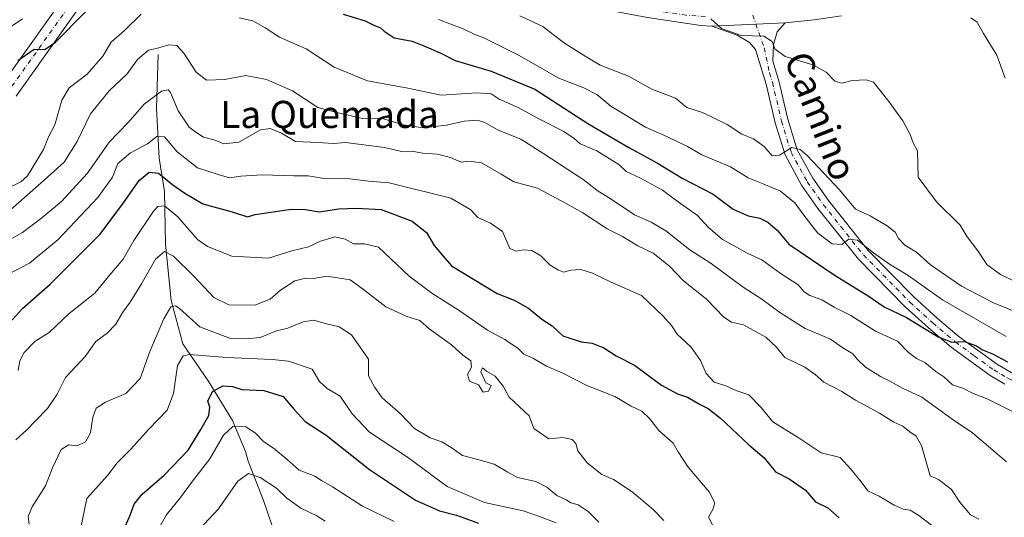
# Model space of a CAD drawing. Units: metres. Extents: x 628214 to 631678, y 4713423 to 4715800.
# Drawn here: x 629237 to 629527, y 4714737 to 4714884 of the extents above; entities that cross this region are included whole.
import ezdxf
from ezdxf.enums import TextEntityAlignment as Align

# ---------------------------------------------------------------- set-up
doc = ezdxf.new("R2010")
doc.units = ezdxf.units.M
doc.header["$MEASUREMENT"] = 0
doc.linetypes.add('DGN Style 4', pattern=[2.6384748266838614, 1.318413404963828, -0.6592067024819142, 0.001648016756204785, -0.6592067024819142])
for name, color, linetype, lineweight in [('Camino Cxs', 7, 'Continuous', 0), ('Camino eje', 30, 'DGN Style 4', 13), ('Corriente natural lineal', 142, 'Continuous', 13), ('Curva de nivel maestra', 30, 'Continuous', 30), ('Curva de nivel normal', 30, 'Continuous', 0), ('Pista no pavimentada Cxs', 111, 'Continuous', 0), ('Pista no pavimentada eje', 91, 'DGN Style 4', 0), ('Texto cartográfico', 7, 'Continuous', 0)]:
    doc.layers.add(name, color=color, linetype=linetype, lineweight=lineweight)
doc.styles.add('Style-Arial', font='txt')

msp = doc.modelspace()

# ---------------------------------------------------------------- linework, layer by layer
at = {"layer": 'Camino Cxs', "color": 7, "linetype": 'Continuous', "lineweight": 0, "extrusion": (-0.07859644401077959, -0.003597340710634066, 0.9969000241391672), "elevation": -65719.1626793727, "flags": 128}
msp.add_lwpolyline([(-4681171.674854226, 841816.6017140591), (-4681171.674854225, 841794.8817384789)], dxfattribs=at)
at = {"layer": 'Camino Cxs', "color": 7, "linetype": 'Continuous', "lineweight": 0}
for points in [[(629527.3501000004, 4714776.2501, 698.3494000000064), (629523.0701000001, 4714778.7601, 699.040599999993), (629511.5301000001, 4714787.130100001, 702.4112000000023), (629504.8400999998, 4714792.770099999, 702.5059000000037), (629498.0000999998, 4714799.0101, 702.8410000000005), (629484.2200999996, 4714813.0101, 704.8448999999965), (629472.2801000001, 4714827.950099999, 708.1107000000048), (629467.4600999998, 4714834.8201, 709.4900999999954), (629462.5800999999, 4714843.720100001, 711.9272999999957), (629459.6801000005, 4714853.200099999, 712.2449000000051), (629456.9801000003, 4714864.5801, 715.4909999999945), (629453.8501000004, 4714874.770099999, 715.468200000003), (629452.1300999997, 4714876.880100001, 715.2307000000002), (629448.4700999996, 4714879.0101, 715.7482000000019), (629440.9600999998, 4714881.700099999, 715.9137000000047), (629462.5900999998, 4714882.690099999, 717.6226000000024), (629460.2401000002, 4714879.9801, 717.8078999999999), (629459.1801000005, 4714876.2501, 717.5176999999967), (629458.9801000003, 4714871.3201, 716.4382999999943), (629460.7301000003, 4714865.600099999, 714.9091000000044), (629463.4301000005, 4714854.220100001, 712.7551999999997), (629466.1801000005, 4714845.2401, 711.3309000000008), (629470.7600999996, 4714836.880100001, 710.7578000000068), (629475.3901000004, 4714830.280099999, 709.3874999999972), (629487.1300999997, 4714815.590100001, 707.9081000000006), (629500.6901000004, 4714801.8101, 703.9535000000033), (629507.4001000002, 4714795.690099999, 703.1726999999955), (629513.9301000005, 4714790.190099999, 702.2407999999997), (629525.2001, 4714782.0101, 700.602899999998), (629529.2001, 4714779.670100001, 700.2991000000038)], [(629462.5900999998, 4714882.690099999, 717.6226000000024), (629460.2401000002, 4714879.9801, 717.8078999999999), (629459.1801000005, 4714876.2501, 717.5176999999967), (629458.9801000003, 4714871.3201, 716.4382999999943), (629460.7301000003, 4714865.600099999, 714.9091000000044), (629463.4301000005, 4714854.220100001, 712.7551999999997), (629466.1801000005, 4714845.2401, 711.3309000000008), (629470.7600999996, 4714836.880100001, 710.7578000000068), (629475.3901000004, 4714830.280099999, 709.3874999999972), (629487.1300999997, 4714815.590100001, 707.9081000000006), (629500.6901000004, 4714801.8101, 703.9535000000033), (629507.4001000002, 4714795.690099999, 703.1726999999955), (629513.9301000005, 4714790.190099999, 702.2407999999997), (629525.2001, 4714782.0101, 700.602899999998), (629529.2001, 4714779.670100001, 700.2991000000038), (629551.2901, 4714768.720100001, 697.4910999999993), (629574.2600999996, 4714755.790100001, 697.6068999999989)], [(629527.3501000004, 4714776.2501, 698.3494000000064), (629523.0701000001, 4714778.7601, 699.040599999993), (629511.5301000001, 4714787.130100001, 702.4112000000023), (629504.8400999998, 4714792.770099999, 702.5059000000037), (629498.0000999998, 4714799.0101, 702.8410000000005), (629484.2200999996, 4714813.0101, 704.8448999999965), (629472.2801000001, 4714827.950099999, 708.1107000000048), (629467.4600999998, 4714834.8201, 709.4900999999954), (629462.5800999999, 4714843.720100001, 711.9272999999957), (629459.6801000005, 4714853.200099999, 712.2449000000051), (629456.9801000003, 4714864.5801, 715.4909999999945), (629453.8501000004, 4714874.770099999, 715.468200000003), (629452.1300999997, 4714876.880100001, 715.2307000000002), (629448.4700999996, 4714879.0101, 715.7482000000019), (629440.9600999998, 4714881.700099999, 715.9137000000047)]]:
    msp.add_polyline3d(points, dxfattribs=at)
at = {"layer": 'Camino eje', "color": 30, "linetype": 'DGN Style 4', "lineweight": 13}
msp.add_polyline3d([(629453.0821000002, 4714884.928300001, 717.2066000000051), (629456.4281000001, 4714875.2575, 715.7817000000068), (629457.9801000003, 4714867.950099999, 715.2378000000026), (629458.8551000003, 4714865.090100001, 714.9642000000022), (629461.5551000005, 4714853.710100001, 712.1328000000068), (629464.3800999997, 4714844.4801, 711.5721999999951), (629469.1101000002, 4714835.850099999, 710.1545000000042), (629473.8350999998, 4714829.1151, 708.6012000000047), (629485.6750999996, 4714814.300100001, 706.0641999999935), (629499.3450999996, 4714800.4101, 703.2375999999931), (629506.1201, 4714794.2301, 702.6352000000044), (629512.7301000003, 4714788.6601, 702.0553000000073), (629518.3651000002, 4714784.5701, 700.5092000000004), (629524.1350999996, 4714780.3851, 699.6894999999931), (629526.2751000002, 4714779.130100001, 699.5399999999936), (629528.2751000002, 4714777.960100001, 699.0688999999984), (629539.3350999998, 4714772.4801, 697.5668000000006), (629550.3800999997, 4714767.005100001, 696.5369000000064), (629558.6051000003, 4714762.370100001, 696.0834000000032), (629570.0900999998, 4714755.905099999, 696.7078000000038), (629576.4650999998, 4714752.3201, 695.0054999999993), (629577.9008999999, 4714751.738500001, 694.9573999999993)], dxfattribs=at)
at = {"layer": 'Corriente natural lineal', "color": 142, "linetype": 'Continuous', "lineweight": 13}
msp.add_polyline3d([(629277.7801000001, 4714873.340100001, 689.9300999999978), (629277.3000999996, 4714857.4901, 684.2324999999983), (629278.1001000004, 4714842.790100001, 678.3467999999993), (629279.7001, 4714833.0101, 673.9587999999932), (629280.0000999998, 4714817.450099999, 667.251900000003), (629281.6601, 4714800.8301, 661.6370000000024), (629285.0401, 4714788.110099999, 657.2747999999992), (629292.7801000001, 4714776.860099999, 651.8340000000027), (629299.6901000004, 4714765.4901, 647.2179000000033), (629303.5000999998, 4714756.4101, 643.2452000000048), (629304.3701, 4714753.5001, 642.3892000000051), (629308.8101000005, 4714741.920100001, 638.4069000000018), (629312.6700999998, 4714730.770099999, 634.7611000000034)], dxfattribs=at)
at = {"layer": 'Curva de nivel maestra', "color": 30, "linetype": 'Continuous', "lineweight": 30, "flags": 128}
for points, elevation in [([(629236.4699999997, 4714871.540100001), (629241.2199999997, 4714874.870100001), (629244.3499999996, 4714874.780099999), (629247.5700000003, 4714876.9901), (629256.4400000004, 4714885.970100001)], 700.0000000000001), ([(629332.3799999999, 4714885.1801), (629338.7699999996, 4714883.2301), (629341.4000000004, 4714881.950099999), (629343.29, 4714881.200099999), (629344.4000000004, 4714880.210100001), (629345.5599999997, 4714879.370100001), (629347.4000000004, 4714878.210100001), (629352.6500000004, 4714877.270099999), (629356.1500000004, 4714875.870100001), (629361.1299999999, 4714873.7401), (629365.3899999997, 4714871.5101), (629376, 4714868.440099999), (629388.8399999999, 4714863.0701), (629404.4199999999, 4714852.9801), (629416.5, 4714845.9001), (629425.1500000004, 4714841.2301), (629432.2400000002, 4714836.9001), (629441.4299999997, 4714832.200099999), (629447.2999999998, 4714827.800100001), (629451.6900000004, 4714825.840100001), (629455.1500000004, 4714825.110099999), (629457.5099999999, 4714823.960100001), (629460.2300000006, 4714821.5701), (629463.6799999997, 4714817.4801), (629477.3700000001, 4714808.220100001), (629487.0599999997, 4714802.210100001), (629491.8300000001, 4714798.9801), (629498.3700000001, 4714795.870100001), (629507.7000000002, 4714790.190099999), (629511.7199999997, 4714788.600099999), (629515.4600000001, 4714788.780099999), (629519.0499999998, 4714787.5101), (629520.8300000001, 4714786.290100001), (629523.6900000004, 4714785.100099999), (629528.1900000004, 4714782.770099999)], 700.0000000000001), ([(629232.1100000005, 4714792.170100001), (629237.8300000001, 4714798.5001), (629246, 4714805.710100001), (629260.7400000002, 4714820.4001), (629267.5800000001, 4714829.590100001), (629272.2199999997, 4714836.1801), (629275.0999999996, 4714838.6801), (629277.8700000001, 4714838.3301), (629282.1600000003, 4714834.9101), (629285.6299999999, 4714832.5001), (629290.9699999997, 4714829.360099999), (629299.6100000005, 4714826.9901), (629304.1299999999, 4714825.470100001), (629306.4000000004, 4714826.210100001), (629317, 4714827.720100001), (629321.2400000002, 4714827.700099999), (629325.2100000001, 4714827.0001), (629331.0099999999, 4714827.850099999), (629336.3600000005, 4714828.0101), (629343.5499999998, 4714827.690099999), (629352.6600000003, 4714824.190099999), (629356.8499999996, 4714820.880100001), (629359.1699999999, 4714817.020099999), (629361.7599999999, 4714813.9001), (629364.2599999999, 4714811.0601), (629377.7300000006, 4714802.950099999), (629382.7800000003, 4714800.940099999), (629387, 4714798.550100001), (629390.9400000004, 4714795.4001), (629393.9299999997, 4714793.390100001), (629397.0899999999, 4714790.440099999), (629402.5199999996, 4714788.720100001), (629405.7000000002, 4714788.3101), (629409.1900000004, 4714786.890100001), (629412.7599999999, 4714784.520099999), (629418.1699999999, 4714781.8101), (629426.1699999999, 4714775.920100001), (629430.9199999999, 4714773.3301), (629433.79, 4714772.4001), (629437.5199999996, 4714770.190099999), (629439.9000000004, 4714769.030099999), (629443.5300000003, 4714766.1801), (629451.9600000001, 4714758.360099999), (629456.3899999997, 4714754.5101), (629459.8200000003, 4714750.390100001), (629463.7699999996, 4714748.280099999), (629468.6399999997, 4714745.030099999), (629471.5999999996, 4714741.5801), (629475.2300000006, 4714739.780099999), (629478.5499999998, 4714736.870100001)], 675), ([(629268.1200000001, 4714734.520099999), (629269.5, 4714737.610099999), (629270.7400000002, 4714740.860099999), (629273.1200000001, 4714743.800100001), (629279.54, 4714749.380100001), (629286.6799999997, 4714756.800100001), (629290.3300000001, 4714762.8301), (629292.7599999999, 4714767.0101), (629293.0700000003, 4714769.4801), (629292.4100000003, 4714771.1601), (629293.7800000003, 4714774.090100001), (629296.8300000001, 4714775.7501), (629299.6699999999, 4714775.4901), (629302.4400000004, 4714774.6501), (629308.9800000006, 4714774.360099999), (629314.6200000001, 4714772.540100001), (629317.8499999996, 4714768.700099999), (629321.0899999999, 4714765.1801), (629327.2999999998, 4714761.1601), (629340.1399999997, 4714751.090100001), (629353.6200000001, 4714742.030099999), (629360.7000000002, 4714738.9301), (629365.7800000003, 4714737.640100001), (629372.2100000001, 4714735.2401)], 650)]:
    msp.add_lwpolyline(points, dxfattribs=dict(at, elevation=elevation))
at = {"layer": 'Curva de nivel normal', "color": 30, "linetype": 'Continuous', "lineweight": 0, "flags": 128}
for points, elevation in [([(629225.3600000005, 4714875.440099999), (629237.7599999999, 4714883.850099999)], 704.9999999999999), ([(629232.6900000004, 4714833.540100001), (629237.3099999997, 4714835.7601), (629239.2599999999, 4714837.610099999), (629243.9600000001, 4714845.3301), (629245.5099999999, 4714849.090100001), (629247.3799999999, 4714852.5601), (629249.4100000003, 4714859.850099999), (629251.5700000003, 4714863.5001), (629256.8600000005, 4714867.5001), (629261.5199999996, 4714872.840100001), (629263.9600000001, 4714876.920100001), (629267.7300000006, 4714880.3101), (629272.7599999999, 4714885.2401)], 695), ([(629301.6399999997, 4714884.120100001), (629305.7400000002, 4714883.220100001), (629309.3799999999, 4714881.190099999), (629313.6100000005, 4714878.420100001), (629321.4600000001, 4714874.940099999), (629329.7100000001, 4714869.5601), (629339.54, 4714865.610099999), (629350.8700000001, 4714863.4901), (629361.2400000002, 4714861.360099999), (629371.7199999997, 4714862.040100001), (629375.9199999999, 4714861.770099999), (629378.2999999998, 4714860.120100001), (629383.8899999997, 4714857.7401), (629390.0199999996, 4714854.340100001), (629397.3399999999, 4714850.6801), (629400.4600000001, 4714848.590100001), (629402.2400000002, 4714847.030099999), (629407.1299999999, 4714844.920100001), (629413.5499999998, 4714840.940099999), (629415.7199999997, 4714838.9001), (629420.0199999996, 4714836.850099999), (629426.4900000002, 4714833.3201), (629431.0999999996, 4714829.9001), (629436.8200000003, 4714825.870100001), (629439.9600000001, 4714822.4301), (629444.1200000001, 4714818.840100001), (629447.6200000001, 4714816.9901), (629451.4199999999, 4714814.8201), (629455.75, 4714812.790100001), (629461.1500000004, 4714808.940099999), (629466.4600000001, 4714805.440099999), (629468.2699999996, 4714803.370100001), (629469.8799999999, 4714802.340100001), (629473.4199999999, 4714801.090100001), (629477.0999999996, 4714798.9001), (629481.9800000006, 4714796.4301), (629489.2599999999, 4714791.840100001), (629495.75, 4714788.840100001), (629498.9400000004, 4714785.5601), (629501.3099999997, 4714783.720100001), (629503.75, 4714782.630100001), (629507.0499999998, 4714779.9101), (629509.4400000004, 4714778.4001), (629511.9699999997, 4714776.050100001), (629515.1699999999, 4714774.950099999), (629517.8399999999, 4714773.550100001), (629522.4100000003, 4714771.8201), (629530.4000000004, 4714767.790100001)], 695), ([(629360.4600000001, 4714883.600099999), (629367.75, 4714880.880100001), (629371.1799999997, 4714879.220100001), (629373.5700000003, 4714878.340100001), (629384, 4714873.130100001), (629395.9400000004, 4714866.380100001), (629403.2599999999, 4714863.470100001), (629407.0700000003, 4714861.540100001), (629411.2100000001, 4714858.090100001), (629421.4400000004, 4714851.9101), (629427.9699999997, 4714849.100099999), (629433.79, 4714846.2601), (629438.0899999999, 4714843.7501), (629446.4699999997, 4714840.270099999), (629451.7000000002, 4714836.960100001), (629456.1600000003, 4714835.220100001), (629461.2300000006, 4714833.030099999), (629465.4400000004, 4714829.5801), (629468.1600000003, 4714825.960100001), (629470.5300000003, 4714822.9801), (629472.2400000002, 4714820.6501), (629476.4600000001, 4714817.5601), (629479.3099999997, 4714817.370100001), (629481.3700000001, 4714818.9301), (629483.9500000002, 4714818.620100001), (629488.7000000002, 4714814.880100001), (629493.3600000005, 4714811.5601), (629498.8399999999, 4714808.220100001), (629508.9900000002, 4714801.040100001), (629527.75, 4714790.270099999)], 704.9999999999999), ([(629384.4199999999, 4714884.6601), (629391.2199999997, 4714881.5701), (629397.2800000003, 4714876.880100001), (629403.6500000004, 4714872.790100001), (629408.0599999997, 4714870.1801), (629416.4800000006, 4714866.9001), (629423.3399999999, 4714863.0601), (629430.2699999996, 4714860.450099999), (629433.6799999997, 4714857.710100001), (629438.2300000006, 4714856.2501), (629445.5599999997, 4714852.670100001), (629449.7999999998, 4714849.860099999), (629453.3099999997, 4714848.4801), (629456.4800000006, 4714846.210100001), (629458.7999999998, 4714843.420100001), (629460.9400000004, 4714843.6801), (629464.5700000003, 4714845.940099999), (629467.0499999998, 4714845.370100001), (629469.0999999996, 4714843.5801), (629478.5899999999, 4714833.4801), (629483.4000000004, 4714827.7301), (629487.6799999997, 4714825.780099999), (629492.6799999997, 4714822.840100001), (629495.0199999996, 4714820.950099999), (629496.0300000003, 4714819.140100001), (629497.9400000004, 4714817.200099999), (629501.3399999999, 4714815.110099999), (629505.5099999999, 4714811.3101), (629514.6200000001, 4714805.0801), (629524.0499999998, 4714800.170100001), (629532.2999999998, 4714796.8301)], 710), ([(629440.6799999997, 4714883.8101), (629443.8200000003, 4714880.950099999), (629449.6799999997, 4714878.960100001), (629456.3099999997, 4714878.710100001), (629458.7999999998, 4714877.120100001), (629459.5999999996, 4714874.940099999), (629462.6600000003, 4714872.7501), (629470.7699999996, 4714870.2401), (629474.7300000006, 4714868.1501), (629477.2599999999, 4714865.460100001), (629479.3700000001, 4714864.9001), (629482.3700000001, 4714865.700099999), (629486.5199999996, 4714865.840100001), (629488.6299999999, 4714865.140100001), (629493.1399999997, 4714859.450099999), (629497.2699999996, 4714853.8101), (629499.4600000001, 4714849.790100001), (629500.3399999999, 4714847.290100001), (629501.5899999999, 4714844.920100001), (629501.8200000003, 4714837.170100001), (629507.2100000001, 4714829.9101), (629514.2400000002, 4714823.0101), (629516.29, 4714819.5801), (629519.4299999997, 4714815.450099999), (629522.0999999996, 4714811.4901), (629526.1399999997, 4714808.4901), (629534.2400000002, 4714804.630100001)], 715), ([(629517.3799999999, 4714884.0801), (629519.2100000001, 4714882.850099999), (629521.0700000003, 4714879.530099999), (629524.9900000002, 4714873.120100001), (629527.5, 4714866.3301)], 720), ([(629233.3399999999, 4714826.7401), (629244.1699999999, 4714836.270099999), (629250.0599999997, 4714841.5801), (629253.9699999997, 4714847.690099999), (629257.8099999997, 4714855.870100001), (629263.3600000005, 4714862.590100001), (629268.6900000004, 4714867.6601), (629271.6900000004, 4714871.860099999), (629274.9400000004, 4714874.600099999), (629277.3499999996, 4714875.050100001), (629280.9400000004, 4714876.130100001), (629283.29, 4714875.9801), (629285.4000000004, 4714873.710100001), (629288.9699999997, 4714868.1601), (629292.0300000003, 4714865.790100001), (629297.4400000004, 4714866.0001), (629303.6699999999, 4714867.090100001), (629309.7699999996, 4714865.9901), (629317.3600000005, 4714862.620100001), (629324.9000000004, 4714857.7401), (629330.5099999999, 4714856.2601), (629338.04, 4714854.4301), (629343.5800000001, 4714854.530099999), (629350.0599999997, 4714852.5701), (629355.8700000001, 4714851.690099999), (629362.8300000001, 4714852.5001), (629368.0199999996, 4714853.700099999), (629371.8600000005, 4714853.9901), (629374.1299999999, 4714853.2601), (629377.9800000006, 4714851.0101), (629384.7100000001, 4714848.370100001), (629391.5199999996, 4714844.0601), (629403.0800000001, 4714836.460100001), (629407.4800000006, 4714833.100099999), (629411.0700000003, 4714830.9001), (629418.1799999997, 4714826.0801), (629423.1600000003, 4714823.890100001), (629427.4800000006, 4714821.360099999), (629434.5599999997, 4714815.8201), (629440.7599999999, 4714811.780099999), (629450.2599999999, 4714804.800100001), (629455.7599999999, 4714801.200099999), (629461.04, 4714797.360099999), (629468.54, 4714792.640100001), (629476, 4714789.420100001), (629479.6500000004, 4714786.920100001), (629482.5599999997, 4714785.1601), (629483.9100000003, 4714783.4301), (629486.2699999996, 4714781.200099999), (629490.7699999996, 4714778.4301), (629493.7199999997, 4714776.9801), (629497.2000000002, 4714774.9901), (629502.9199999999, 4714772.380100001), (629511.8600000005, 4714765.880100001), (629517.8099999997, 4714761.870100001), (629527.8899999997, 4714753.340100001)], 690), ([(629228.8600000005, 4714815.920100001), (629237.7599999999, 4714820.850099999), (629243.54, 4714825.2301), (629249.3099999997, 4714830.020099999), (629256.9299999997, 4714838.4001), (629263.3499999996, 4714847.520099999), (629268.9800000006, 4714853.3301), (629273.7000000002, 4714858.6601), (629278.7699999996, 4714862.540100001), (629280.75, 4714862.9001), (629281.4299999997, 4714862.140100001), (629283.7000000002, 4714856.7501), (629286.9000000004, 4714851.940099999), (629288.9299999997, 4714850.4101), (629291.1600000003, 4714848.970100001), (629294.3200000003, 4714848.140100001), (629297.1699999999, 4714846.9801), (629301.5499999998, 4714847.5001), (629307.9199999999, 4714851.170100001), (629310.7800000003, 4714851.4901), (629314.1299999999, 4714850.1501), (629318.2400000002, 4714847.720100001), (629325, 4714847.420100001), (629329.4400000004, 4714847.0801), (629333.0300000003, 4714847.370100001), (629344.54, 4714845.9301), (629350.0499999998, 4714844.6801), (629353.0700000003, 4714844.710100001), (629355.8200000003, 4714844.280099999), (629360.0999999996, 4714843.960100001), (629363.9299999997, 4714842.9801), (629367.0899999999, 4714841.600099999), (629369.5099999999, 4714841.920100001), (629373.0700000003, 4714841.360099999), (629378.9100000003, 4714838.050100001), (629382.6600000003, 4714835.800100001), (629389.6299999999, 4714833.9801), (629398.0800000001, 4714829.4001), (629402.9699999997, 4714826.6501), (629410.2000000002, 4714822.0001), (629414.6699999999, 4714819.710100001), (629419.2199999997, 4714816.960100001), (629423.7199999997, 4714814.7501), (629428.5199999996, 4714810.950099999), (629432.5700000003, 4714806.780099999), (629439.5300000003, 4714801.140100001), (629444.5599999997, 4714795.9001), (629446.7999999998, 4714794.4801), (629450.3300000001, 4714793.640100001), (629456.8899999997, 4714790.090100001), (629460.0199999996, 4714787.090100001), (629462.5099999999, 4714784.100099999), (629468.4100000003, 4714781.200099999), (629471.4699999997, 4714779.090100001), (629474.0099999999, 4714776.770099999), (629479.2800000003, 4714774.0701), (629483.3799999999, 4714771.530099999), (629490.4199999999, 4714767.6601), (629494.6799999997, 4714765.0001), (629497.2800000003, 4714763.870100001), (629499.3700000001, 4714762.130100001), (629501.2400000002, 4714760.840100001), (629502.79, 4714758.130100001), (629505.3899999997, 4714749.1601), (629507.7800000003, 4714748.090100001), (629511.6500000004, 4714745.140100001), (629514.1500000004, 4714741.440099999), (629517.2400000002, 4714737.7501), (629519.7400000002, 4714736.390100001)], 685), ([(629234.7199999997, 4714809.170100001), (629239.8300000001, 4714811.840100001), (629248.3399999999, 4714818.840100001), (629260.0599999997, 4714831.170100001), (629264.2999999998, 4714837.200099999), (629265.8899999997, 4714841.170100001), (629269.6900000004, 4714844.350099999), (629274.6900000004, 4714847.040100001), (629277.3600000005, 4714849.190099999), (629279.6200000001, 4714849.0701), (629283.4100000003, 4714844.690099999), (629289.4199999999, 4714839.890100001), (629295.4500000002, 4714837.920100001), (629298.8300000001, 4714836.970100001), (629302.2000000002, 4714837.4901), (629308.4299999997, 4714837.860099999), (629317.7999999998, 4714837.530099999), (629322.0199999996, 4714837.530099999), (629326.1600000003, 4714836.920100001), (629334.2800000003, 4714836.670100001), (629339.8099999997, 4714835.9801), (629345.9000000004, 4714835.4801), (629364.0300000003, 4714831.030099999), (629369.9900000002, 4714827.530099999), (629372.0700000003, 4714825.270099999), (629375.7999999998, 4714823.600099999), (629379.29, 4714821.170100001), (629381.4600000001, 4714816.190099999), (629383.3700000001, 4714815.420100001), (629385.4699999997, 4714815.7301), (629387.9800000006, 4714815.5601), (629390.5899999999, 4714813.9901), (629393.3399999999, 4714811.220100001), (629395.7599999999, 4714809.8301), (629397.2599999999, 4714809.190099999), (629399.4699999997, 4714809.8201), (629402.3499999996, 4714809.960100001), (629405.7800000003, 4714808.920100001), (629411.3600000005, 4714806.210100001), (629420.3099999997, 4714802.340100001), (629426.6200000001, 4714796.210100001), (629429.1399999997, 4714793.440099999), (629430.79, 4714790.9001), (629434.8799999999, 4714787.140100001), (629437.6500000004, 4714783.140100001), (629439.3600000005, 4714779.300100001), (629441.6799999997, 4714776.840100001), (629445.1699999999, 4714775.7601), (629448.3300000001, 4714774.2601), (629451.9000000004, 4714773.020099999), (629455.4299999997, 4714769.470100001), (629459.0199999996, 4714765.140100001), (629466.4299999997, 4714760.470100001), (629473.2100000001, 4714756.0001), (629478.8799999999, 4714754.600099999), (629482.0199999996, 4714751.210100001), (629484.9800000006, 4714747.420100001), (629486.9500000002, 4714744.7501), (629490.2999999998, 4714743.2601), (629494.7999999998, 4714740.610099999), (629497.3799999999, 4714739.420100001), (629499.4199999999, 4714739.0601), (629502.04, 4714737.4801), (629507.8399999999, 4714733.120100001)], 679.9999999999999), ([(629236.54, 4714780.2301), (629237.0099999999, 4714783.0701), (629238.2999999998, 4714785.520099999), (629241.4500000002, 4714788.8101), (629245.6299999999, 4714791.4001), (629251.5499999998, 4714797.0601), (629259.0800000001, 4714803.0601), (629263.5700000003, 4714808.380100001), (629267.4699999997, 4714813.0601), (629270.5899999999, 4714818.5001), (629276.3799999999, 4714827.1801), (629277.7400000002, 4714828.5801), (629279.6900000004, 4714828.7401), (629283.5499999998, 4714825.520099999), (629289.4299999997, 4714818.780099999), (629292.3700000001, 4714816.7301), (629299.5, 4714813.9001), (629310.3499999996, 4714813.3201), (629317.2199999997, 4714815.530099999), (629322.1500000004, 4714816.640100001), (629325.6900000004, 4714818.300100001), (629329.8300000001, 4714819.5601), (629332.9199999999, 4714818.950099999), (629335.3899999997, 4714817.590100001), (629338.5800000001, 4714817.5701), (629342.7699999996, 4714816.5801), (629351.7400000002, 4714808.0101), (629358.5, 4714802.970100001), (629366.5300000003, 4714797.940099999), (629374.8399999999, 4714792.100099999), (629379.9800000006, 4714789.4001), (629383.8700000001, 4714786.670100001), (629385.5999999996, 4714785.0601), (629388.4600000001, 4714783.770099999), (629392.3099999997, 4714781.4901), (629396.9199999999, 4714779.5601), (629404.1100000005, 4714775.8101), (629412.4299999997, 4714772.540100001), (629417.2400000002, 4714769.6801), (629420.4100000003, 4714768.220100001), (629422.6600000003, 4714766.120100001), (629425.4299999997, 4714762.5601), (629429.6500000004, 4714758.780099999), (629431.1100000005, 4714756.2301), (629434, 4714751.790100001), (629440.1900000004, 4714744.530099999), (629441.9100000003, 4714741.220100001), (629441.29, 4714739.300100001), (629440.0599999997, 4714737.020099999), (629441.3700000001, 4714734.390100001)], 670), ([(629235.8899999997, 4714759.8301), (629239.0300000003, 4714762.620100001), (629241.6900000004, 4714765.520099999), (629245.1799999997, 4714769.030099999), (629247.9900000002, 4714773.220100001), (629250.5199999996, 4714778.200099999), (629256.3099999997, 4714784.4001), (629259.4400000004, 4714788.780099999), (629262.7599999999, 4714791.2401), (629265.2999999998, 4714793.870100001), (629267.3600000005, 4714797.420100001), (629269.5800000001, 4714800.3201), (629272.8899999997, 4714805.790100001), (629276.9800000006, 4714813.0101), (629279.6699999999, 4714815.280099999), (629282.2800000003, 4714813.890100001), (629288.2999999998, 4714808.0601), (629294.1799999997, 4714801.690099999), (629298.5999999996, 4714799.550100001), (629306.2999999998, 4714799.5001), (629310.7699999996, 4714801.270099999), (629313.8099999997, 4714803.9301), (629318.0700000003, 4714806.670100001), (629321.2000000002, 4714807.390100001), (629323.5599999997, 4714807.370100001), (629327.5300000003, 4714807.9901), (629334.4400000004, 4714806.9101), (629338.3300000001, 4714804.140100001), (629344.9500000002, 4714798.9901), (629351.1299999999, 4714796.1601), (629354.9400000004, 4714794.920100001), (629357.6600000003, 4714792.520099999), (629364.2400000002, 4714787.790100001), (629367.5599999997, 4714784.780099999), (629369.9299999997, 4714783.0701), (629370.1699999999, 4714781.170100001), (629369, 4714779.090100001), (629369.5300000003, 4714777.110099999), (629372.2000000002, 4714775.9901), (629373.5999999996, 4714773.870100001), (629375.2100000001, 4714774.1801), (629375.9900000002, 4714775.780099999), (629374.4299999997, 4714776.600099999), (629372.9600000001, 4714779.880100001), (629373.4199999999, 4714781.0601), (629374.6100000005, 4714780.0701), (629377.0899999999, 4714778.550100001), (629379.4900000002, 4714775.610099999), (629381.2300000006, 4714772.350099999), (629387.1500000004, 4714766.9101), (629388.5199999996, 4714763.1801), (629392.9800000006, 4714760.0601), (629397.0599999997, 4714760.5101), (629399.7999999998, 4714759.9301), (629400.9299999997, 4714758.720100001), (629401.5300000003, 4714756.5701), (629404.29, 4714753.0601), (629408.6200000001, 4714749.5601), (629411.9900000002, 4714748.0801), (629417.5599999997, 4714744.530099999), (629423.6699999999, 4714739.2401), (629426.9000000004, 4714736.020099999)], 665), ([(629239.7800000003, 4714734.940099999), (629239.4299999997, 4714737.2501), (629240.6900000004, 4714740.090100001), (629244.6100000005, 4714746.210100001), (629246.6699999999, 4714751.550100001), (629249.1900000004, 4714756.920100001), (629251.4400000004, 4714758.360099999), (629253.9000000004, 4714758.0701), (629256.3899999997, 4714759.2401), (629257.8700000001, 4714761.8301), (629258.5599999997, 4714766.520099999), (629259.5499999998, 4714769.1801), (629262.2800000003, 4714770.920100001), (629268.2800000003, 4714773.4301), (629272.5199999996, 4714777.8301), (629275.3200000003, 4714785.840100001), (629279.4699999997, 4714795.5001), (629281.5, 4714798.970100001), (629282.9000000004, 4714799.290100001), (629284.0300000003, 4714798.5801), (629290.1200000001, 4714793.110099999), (629298.8399999999, 4714789.800100001), (629303.8799999999, 4714789.600099999), (629307.9100000003, 4714789.9301), (629312.7199999997, 4714791.890100001), (629315.9900000002, 4714792.7501), (629320.54, 4714794.5701), (629323.6600000003, 4714795.040100001), (629327.3700000001, 4714793.9901), (629331.2000000002, 4714793.120100001), (629334.75, 4714790.7301), (629339.7699999996, 4714783.5801), (629339.8300000001, 4714778.710100001), (629341.6200000001, 4714775.190099999), (629343.8300000001, 4714772.140100001), (629349.1200000001, 4714767.590100001), (629353.3300000001, 4714763.130100001), (629357.9299999997, 4714760.390100001), (629361.4199999999, 4714759.200099999), (629364.2000000002, 4714757.5801), (629367.4900000002, 4714755.1601), (629371.6399999997, 4714754.1601), (629376.7999999998, 4714752.620100001), (629380.8799999999, 4714750.3301), (629383.75, 4714748.700099999), (629389.0999999996, 4714747.5601), (629392.4100000003, 4714745.870100001), (629395.3099999997, 4714743.4301), (629398.0499999998, 4714742.170100001), (629399.4800000006, 4714741.2601), (629401.5999999996, 4714740.6801), (629404.5499999998, 4714738.6601), (629407.7199999997, 4714735.5101)], 659.9999999999999), ([(629395.1299999999, 4714735.350099999), (629390.2000000002, 4714737.2501), (629385.3899999997, 4714738.9001), (629373.9800000006, 4714741.370100001), (629362.9800000006, 4714746.110099999), (629351.2599999999, 4714754.7301), (629340.1399999997, 4714762.030099999), (629334.9400000004, 4714767.420100001), (629331.4400000004, 4714772.6601), (629327.6200000001, 4714774.970100001), (629325.3799999999, 4714777.040100001), (629323.2100000001, 4714780.6601), (629316.2400000002, 4714782.9801), (629311.3700000001, 4714783.5001), (629298.0800000001, 4714784.0601), (629287.0099999999, 4714784.960100001), (629285.1600000003, 4714784.5801), (629283.4600000001, 4714781.7401), (629282.29, 4714773.4101), (629280.4299999997, 4714768.530099999), (629275.04, 4714762.9901), (629269.6100000005, 4714756.9301), (629265.7000000002, 4714753.020099999), (629262.8799999999, 4714749.3301), (629256.7400000002, 4714742.540100001), (629253.6299999999, 4714727.300100001)], 655), ([(629347.3899999997, 4714735.790100001), (629338.0499999998, 4714740.3101), (629329.2100000001, 4714746.0101), (629325.9400000004, 4714747.840100001), (629323.9400000004, 4714749.1501), (629319.3499999996, 4714750.920100001), (629315.8099999997, 4714754.0601), (629311.7599999999, 4714757.350099999), (629308.9199999999, 4714759.170100001), (629306.4299999997, 4714761.9001), (629303.6699999999, 4714763.620100001), (629299.8099999997, 4714763.7401), (629297.0300000003, 4714761.170100001), (629293.0300000003, 4714754.170100001), (629287.9600000001, 4714747.620100001), (629284.4199999999, 4714742.860099999), (629280.1200000001, 4714737.630100001), (629277.9400000004, 4714733.530099999)], 645), ([(629327.0499999998, 4714735.850099999), (629324.5800000001, 4714737.380100001), (629319.9000000004, 4714739.630100001), (629315.7400000002, 4714742.630100001), (629312.7000000002, 4714745.5601), (629307.9000000004, 4714748.7401), (629304.4600000001, 4714749.860099999), (629301.2699999996, 4714747.6601), (629295.5700000003, 4714739.4901), (629288.5499999998, 4714731.880100001)], 640)]:
    msp.add_lwpolyline(points, dxfattribs=dict(at, elevation=elevation))
at = {"layer": 'Pista no pavimentada Cxs', "color": 111, "linetype": 'Continuous', "lineweight": 0, "extrusion": (-0.07859644401077959, -0.003597340710634066, 0.9969000241391672), "elevation": -65719.1626793727, "flags": 128}
msp.add_lwpolyline([(-4681171.674854226, 841816.6017140591), (-4681171.674854225, 841794.8817384789)], dxfattribs=at)
at = {"layer": 'Pista no pavimentada Cxs', "color": 111, "linetype": 'Continuous', "lineweight": 0}
for points in [[(629231.6401000004, 4714864.270099999, 701.826199999996), (629249.1401000004, 4714888.8201, 703.2024999999995), (629262.7801000001, 4714909.0701, 704.4113000000071), (629267.6601, 4714915.0801, 708.8362999999954), (629272.7701000003, 4714918.520099999, 710.0969000000041), (629278.8701, 4714920.1801, 710.0213999999978), (629289.0701000001, 4714921.1801, 711.290399999998), (629294.5301000001, 4714921.280099999, 712.921199999997), (629304.9301000005, 4714920.4801, 711.5399000000034), (629311.6401000004, 4714919.200099999, 713.1009999999952), (629326.2801000001, 4714915.340100001, 713.8255999999965), (629340.8300999999, 4714911.340100001, 712.113599999997), (629366.4301000005, 4714904.4001, 717.0721999999951), (629383.8800999997, 4714899.2501, 716.6882000000041), (629393.5301000001, 4714896.270099999, 718.4303000000073), (629402.1601, 4714893.340100001, 718.2428000000073), (629422.7801000001, 4714888.8201, 716.5825000000042), (629429.1201, 4714887.870100001, 716.0124000000069)], [(629440.9600999998, 4714881.700099999, 715.9137000000047), (629437.7200999996, 4714881.850099999, 716.4294999999984), (629422.0000999998, 4714884.200099999, 716.4054000000033), (629400.4501, 4714888.290100001, 715.1782999999997), (629391.8901000004, 4714891.190099999, 714.6989000000032), (629382.3400999998, 4714894.140100001, 714.5886000000029), (629364.9801000003, 4714899.2601, 713.5509000000021), (629339.4200999998, 4714906.190099999, 710.6049000000058), (629324.8901000004, 4714910.190099999, 709.6723999999958), (629310.4600999998, 4714913.9901, 708.3757000000041), (629304.2200999996, 4714915.1801, 708.3935999999959), (629294.3701, 4714915.940099999, 707.7578999999969), (629289.3800999997, 4714915.850099999, 706.4977999999975), (629279.8400999998, 4714914.9101, 707.241200000004), (629275.0201000003, 4714913.600099999, 706.4946999999956), (629271.1901000004, 4714911.020099999, 705.2204000000056), (629270.1501000002, 4714909.860099999, 705.5981000000029), (629267.1001000004, 4714905.940099999, 705.126900000003), (629253.5301000001, 4714885.780099999, 703.2023000000045), (629235.9200999998, 4714861.0801, 700.8975999999967)], [(629231.6401000004, 4714864.270099999, 701.826199999996), (629249.1401000004, 4714888.8201, 703.2024999999995)], [(629253.5301000001, 4714885.780099999, 703.2023000000045), (629235.9200999998, 4714861.0801, 700.8975999999967)], [(629479.2500999998, 4714884.7301, 719.0994000000064), (629471.1801000005, 4714883.5601, 719.4902000000002), (629462.5900999998, 4714882.690099999, 717.6226000000024), (629440.9600999998, 4714881.700099999, 715.9137000000047), (629437.7200999996, 4714881.850099999, 716.4294999999984), (629422.0000999998, 4714884.200099999, 716.4054000000033)], [(629479.2500999998, 4714884.7301, 719.0994000000064), (629471.1801000005, 4714883.5601, 719.4902000000002), (629462.5900999998, 4714882.690099999, 717.6226000000024)]]:
    msp.add_polyline3d(points, dxfattribs=at)
at = {"layer": 'Pista no pavimentada eje', "color": 91, "linetype": 'DGN Style 4', "lineweight": 0}
msp.add_polyline3d([(629439.1266999999, 4714884.529300001, 715.7924000000058), (629433.4200999998, 4714884.860099999, 715.457899999994), (629422.3901000004, 4714886.5101, 715.4584999999935), (629401.3051000005, 4714890.815099999, 716.3151999999974), (629380.3208999997, 4714897.517700001, 713.7121000000043), (629352.9051000001, 4714905.300100001, 710.8037999999942), (629340.1250999998, 4714908.765100001, 710.530700000003), (629332.8601000002, 4714910.765100001, 711.8582000000025), (629325.5850999998, 4714912.765100001, 709.8273999999948), (629318.3701, 4714914.665100001, 710.6074999999983), (629311.0500999996, 4714916.595100001, 710.3588000000018), (629304.5751, 4714917.8301, 708.7764000000025), (629294.4501, 4714918.610099999, 708.7890999999945), (629289.2251000004, 4714918.515100001, 707.5160000000033), (629284.4550999999, 4714918.045100001, 706.3524000000034), (629279.3551000003, 4714917.545100001, 706.8331999999937), (629273.8951000003, 4714916.0601, 707.8007000000072), (629269.4250999996, 4714913.050100001, 705.5345999999992), (629268.9051000001, 4714912.470100001, 704.9009999999981), (629266.4650999998, 4714909.465100001, 705.1869000000006), (629264.9401000004, 4714907.505100001, 704.4260000000068), (629258.1201, 4714897.380100001, 703.1101000000053), (629251.3350999998, 4714887.300100001, 702.7128999999986), (629233.7801000001, 4714862.675100001, 700.063599999994)], dxfattribs=at)

# ---------------------------------------------------------------- texts
at = {"layer": 'Texto cartográfico', "color": 7, "linetype": 'Continuous', "lineweight": 0, "style": 'Style-Arial'}
msp.add_text('Camino', height=8, rotation=291.438594277011, dxfattribs=at).set_placement((629473.130931395, 4714855.208080828), align=Align.MIDDLE_CENTER)
msp.add_text('La Quemada', height=8, dxfattribs=at).set_placement((629328.3023792687, 4714855.66015), align=Align.MIDDLE_CENTER)

doc.saveas('drawing.dxf')
